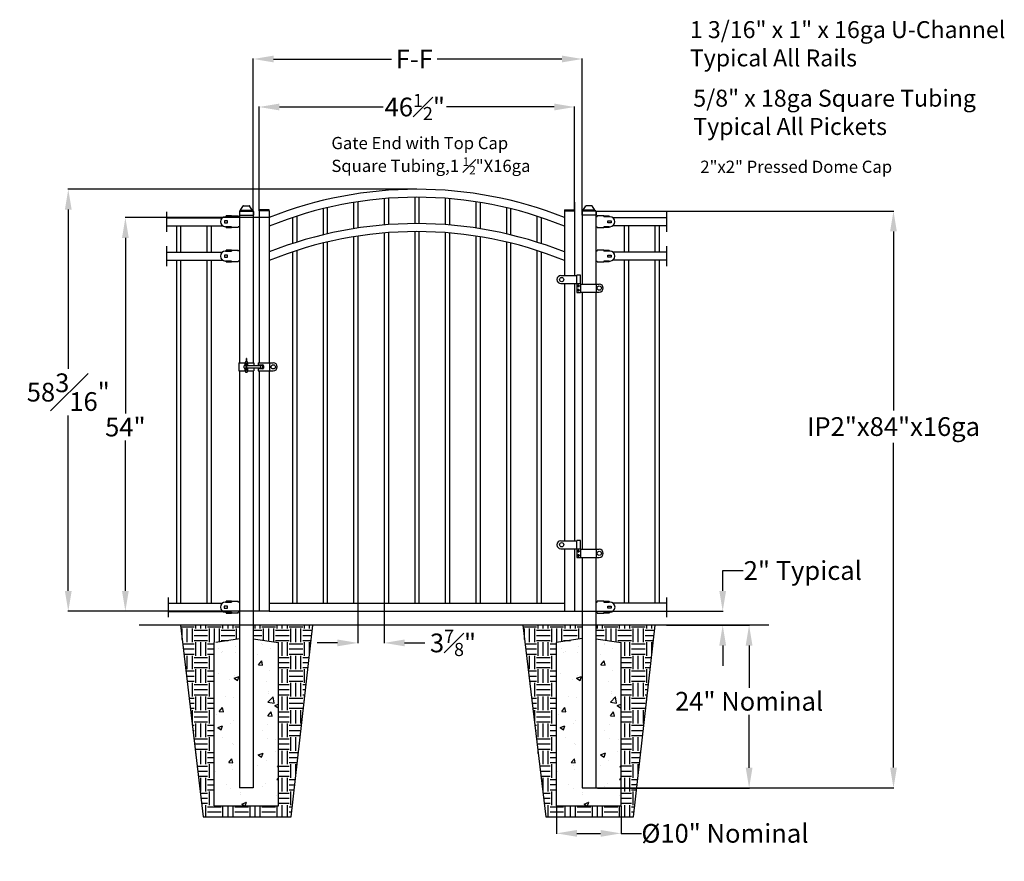
# Model space of a CAD drawing. Units: inches. Extents: x -17 to 582, y -119 to 153.
# Drawn here: x 2 to 147, y 29 to 153 of the extents above; entities that cross this region are included whole.
import ezdxf

# ---------------------------------------------------------------- set-up
doc = ezdxf.new("R2010")
doc.units = ezdxf.units.IN
doc.header["$LTSCALE"] = 0.5
doc.header["$MEASUREMENT"] = 0
doc.header["$PDMODE"] = 35
doc.layers.add('DIMENSIONS', color=5, linetype='Continuous')
doc.styles.add('Arial', font='arial.ttf')
doc.styles.get("Standard").update_dxf_attribs({"font": 'arial.ttf'})
doc.dimstyles.new('S 1', dxfattribs={"dimtxt": 2.76, "dimasz": 0.62, "dimexe": 0.05, "dimexo": 0.05, "dimgap": 0.59, "dimtad": 0, "dimtih": 1, "dimtoh": 1, "dimdec": 4, "dimzin": 0, "dimdsep": 46, "dimlunit": 5, "dimtxsty": 'Standard', "dimcen": 0, "dimclrd": 256, "dimclre": 256, "dimclrt": 256, "dimadec": 0, "dimazin": 0, "dimtfac": 0.7, "dimtdec": 4, "dimtofl": 0, "dimtmove": 2, "dimatfit": 3, "dimfxl": 0.18, "dimfrac": 1, "dimtolj": 1, "dimtzin": 0, "dimlwd": -1, "dimlwe": -1, "dimarcsym": 0})
doc.dimstyles.new('副本 S 1', dxfattribs={"dimtxt": 2.76, "dimasz": 3, "dimexe": 0.05, "dimexo": 0.05, "dimgap": 0.59, "dimtad": 0, "dimtih": 1, "dimtoh": 1, "dimdec": 4, "dimzin": 0, "dimdsep": 46, "dimlunit": 5, "dimtxsty": 'Arial', "dimcen": 0, "dimclrd": 256, "dimclre": 256, "dimclrt": 256, "dimadec": 0, "dimazin": 0, "dimtfac": 0.7, "dimtdec": 4, "dimtofl": 0, "dimtmove": 0, "dimatfit": 3, "dimfxl": 0.18, "dimfrac": 1, "dimtolj": 1, "dimtzin": 0, "dimlwd": 0, "dimlwe": 0, "dimarcsym": 0})

# ---------------------------------------------------------------- blocks, each defined once
blk = doc.blocks.new('*D3')
for p, q in [((105.75, 69.07), (105.75, 72.07)), ((105.75, 72.07), (108.75, 72.07)), ((83.99, 66.07), (105.8, 66.07)), ((98.86, 64.02), (105.8, 64.02)), ((105.75, 61.02), (105.75, 58.02))]:
    blk.add_line(p, q)
at = {"lineweight": 0}
for points in [[(105.25, 69.07), (106.25, 69.07), (105.75, 66.07)], [(105.25, 61.02), (106.25, 61.02), (105.75, 64.02)]]:
    blk.add_solid(points, dxfattribs=at)
at = {"layer": 'Defpoints', "color": 0, "lineweight": 0}
for p in [(83.94, 66.07), (105.75, 66.07), (98.81, 64.02)]:
    blk.add_point(p, dxfattribs=at)
at = {"insert": (117.55, 72.07), "char_height": 2.76, "attachment_point": 5, "style": 'Arial'}
blk.add_mtext('\\A1;2" Typical', dxfattribs=at)
blk = doc.blocks.new('*D26')
for p, q in [((97.46, 64.02), (109.69, 64.02)), ((109.64, 61.02), (109.64, 54.8)), ((109.64, 43.02), (109.64, 50.8)), ((87.32, 40.02), (109.69, 40.02))]:
    blk.add_line(p, q)
at = {"lineweight": 0}
for points in [[(109.14, 61.02), (110.14, 61.02), (109.64, 64.02)], [(109.14, 43.02), (110.14, 43.02), (109.64, 40.02)]]:
    blk.add_solid(points, dxfattribs=at)
at = {"layer": 'Defpoints', "color": 0, "lineweight": 0}
for p in [(97.41, 64.02), (87.27, 40.02), (109.64, 40.02)]:
    blk.add_point(p, dxfattribs=at)
at = {"insert": (109.64, 52.8), "char_height": 2.76, "attachment_point": 5, "style": 'Arial'}
blk.add_mtext('\\A1;24" Nominal', dxfattribs=at)
blk = doc.blocks.new('*D33')
for p, q in [((36.58, 125.08), (36.58, 147.49)), ((39.58, 147.44), (56.98, 147.44)), ((82.06, 147.44), (63.66, 147.44)), ((85.06, 125.08), (85.06, 147.49))]:
    blk.add_line(p, q)
at = {"lineweight": 0}
for points in [[(39.58, 147.94), (39.58, 146.94), (36.58, 147.44)], [(82.06, 147.94), (82.06, 146.94), (85.06, 147.44)]]:
    blk.add_solid(points, dxfattribs=at)
at = {"layer": 'Defpoints', "color": 0, "lineweight": 0}
for p in [(85.06, 147.44), (36.58, 125.03), (85.06, 125.03)]:
    blk.add_point(p, dxfattribs=at)
at = {"insert": (60.32, 147.44), "char_height": 2.76, "attachment_point": 5, "style": 'Arial'}
blk.add_mtext('\\A1;F-F', dxfattribs=at)
blk = doc.blocks.new('*D50')
for p, q in [((81.27, 37.35), (81.27, 33.29)), ((90.77, 37.35), (90.77, 33.29)), ((84.27, 33.34), (87.77, 33.34)), ((90.77, 33.34), (93.77, 33.34))]:
    blk.add_line(p, q)
at = {"lineweight": 0}
for points in [[(84.27, 33.84), (84.27, 32.84), (81.27, 33.34)], [(87.77, 33.84), (87.77, 32.84), (90.77, 33.34)]]:
    blk.add_solid(points, dxfattribs=at)
at = {"layer": 'Defpoints', "color": 0, "lineweight": 0}
for p in [(81.27, 37.4), (90.77, 37.4), (90.77, 33.34)]:
    blk.add_point(p, dxfattribs=at)
at = {"insert": (106.08, 33.34), "char_height": 2.76, "attachment_point": 5, "style": 'Arial'}
blk.add_mtext('\\A1;%%C10" Nominal', dxfattribs=at)
blk = doc.blocks.new('*D58')
for p, q in [((52, 67.2), (52, 61.35)), ((55.88, 67.2), (55.88, 61.35)), ((49, 61.4), (46, 61.4)), ((58.88, 61.4), (61.88, 61.4))]:
    blk.add_line(p, q)
at = {"lineweight": 0}
for points in [[(49, 61.9), (49, 60.9), (52, 61.4)], [(58.88, 61.9), (58.88, 60.9), (55.88, 61.4)]]:
    blk.add_solid(points, dxfattribs=at)
at = {"layer": 'Defpoints', "color": 0, "lineweight": 0}
for p in [(52, 67.25), (55.88, 67.25), (55.88, 61.4)]:
    blk.add_point(p, dxfattribs=at)
at = {"insert": (66.02, 61.4), "char_height": 2.76, "attachment_point": 5}
blk.add_mtext('\\A1;3{\\H0.700000x;\\S7#8;}"', dxfattribs=at)
blk = doc.blocks.new('*D59')
for p, q in [((37.44, 125.12), (37.44, 140.42)), ((40.44, 140.37), (55.71, 140.37)), ((80.94, 140.37), (65.08, 140.37)), ((83.94, 125.12), (83.94, 140.42))]:
    blk.add_line(p, q)
at = {"lineweight": 0}
for points in [[(40.44, 140.87), (40.44, 139.87), (37.44, 140.37)], [(80.94, 140.87), (80.94, 139.87), (83.94, 140.37)]]:
    blk.add_solid(points, dxfattribs=at)
at = {"layer": 'Defpoints', "color": 0, "lineweight": 0}
for p in [(83.94, 140.37), (37.44, 125.07), (83.94, 125.07)]:
    blk.add_point(p, dxfattribs=at)
at = {"insert": (60.39, 140.37), "char_height": 2.76, "attachment_point": 5}
blk.add_mtext('\\A1;46{\\H0.700000x;\\S1#2;}"', dxfattribs=at)
blk = doc.blocks.new('2.5 Pressed Dome Cap')
for p, q in [((-1.3, 0.71), (-1.3, 0)), ((-1.3, 0), (1.3, 0)), ((-1.2, 0.81), (1.2, 0.81)), ((-1.14, 0.87), (-1.14, 0.81)), ((-1.06, 0.94), (-0.58, 1.73)), ((-1.06, 0.94), (1.06, 0.94)), ((-0.52, 1.75), (0.52, 1.75)), ((1.06, 0.94), (0.58, 1.73)), ((1.14, 0.87), (1.14, 0.81)), ((1.3, 0.71), (1.3, 0))]:
    blk.add_line(p, q)
for centre, radius, start, end in [((-1.2, 0.71), 0.1, 90, 180), ((-1.06, 0.87), 0.075, 90, 180), ((-0.52, 1.67), 0.075, 90, 137.6898), ((0.52, 1.67), 0.075, 42.3102, 90), ((1.06, 0.87), 0.075, 0, 90), ((1.2, 0.71), 0.1, 0, 90)]:
    blk.add_arc(centre, radius, start, end)
blk = doc.blocks.new('*D61')
for p, q in [((38.89, 124.07), (17.7, 124.07)), ((17.75, 121.07), (17.75, 95.2)), ((17.75, 69.07), (17.75, 91.21)), ((37.39, 66.07), (17.7, 66.07))]:
    blk.add_line(p, q)
for points in [[(18.25, 121.07), (17.25, 121.07), (17.75, 124.07)], [(17.25, 69.07), (18.25, 69.07), (17.75, 66.07)]]:
    blk.add_solid(points)
at = {"layer": 'Defpoints', "color": 0}
for p in [(38.94, 124.07), (17.75, 66.07), (37.44, 66.07)]:
    blk.add_point(p, dxfattribs=at)
at = {"insert": (17.75, 93.21), "char_height": 2.76, "attachment_point": 5}
blk.add_mtext('\\A1;54"', dxfattribs=at)
blk = doc.blocks.new('*D62')
for p, q in [((87.11, 125.03), (130.96, 125.03)), ((130.91, 122.03), (130.91, 95.66)), ((130.91, 43.03), (130.91, 90.9)), ((87.11, 40.03), (130.96, 40.03))]:
    blk.add_line(p, q)
for points in [[(131.41, 122.03), (130.41, 122.03), (130.91, 125.03)], [(130.41, 43.03), (131.41, 43.03), (130.91, 40.03)]]:
    blk.add_solid(points)
at = {"layer": 'Defpoints', "color": 0}
for p in [(87.06, 125.03), (87.06, 40.03), (130.91, 40.03)]:
    blk.add_point(p, dxfattribs=at)
at = {"insert": (130.91, 93.28), "char_height": 2.76, "attachment_point": 5}
blk.add_mtext('\\A1;IP2"x84"x16ga', dxfattribs=at)
blk = doc.blocks.new('*D63')
for p, q in [((60.64, 128.25), (9.29, 128.25)), ((9.34, 125.25), (9.34, 101.78)), ((9.34, 69.07), (9.34, 94.92)), ((37.34, 66.07), (9.29, 66.07))]:
    blk.add_line(p, q)
for points in [[(9.84, 125.25), (8.84, 125.25), (9.34, 128.25)], [(8.84, 69.07), (9.84, 69.07), (9.34, 66.07)]]:
    blk.add_solid(points)
at = {"layer": 'Defpoints', "color": 0}
for p in [(60.69, 128.25), (9.34, 66.07), (37.39, 66.07)]:
    blk.add_point(p, dxfattribs=at)
at = {"lineweight": 0, "insert": (9.34, 98.35), "char_height": 2.76, "attachment_point": 5}
blk.add_mtext('\\A1;58\\S3#16;"', dxfattribs=at)

msp = doc.modelspace()

# ---------------------------------------------------------------- hatches: boundary and pattern name
h = msp.add_hatch()
h.set_pattern_fill('EARTH', color=256, scale=8, style=0)
h.set_pattern_definition([(0, (25.8693, 35.7637), (2, 2), [2, -2]), (0, (25.8693, 36.5137), (2, 2), [2, -2]), (0, (25.8693, 37.2637), (2, 2), [2, -2]), (90, (26.1193, 37.5137), (-2, 2), [2, -2]), (90, (26.8693, 37.5137), (-2, 2), [2, -2]), (90, (27.6193, 37.5137), (-2, 2), [2, -2])])
h.paths.add_polyline_path([(45.36843, 64.02699), (36.5827, 64.02699), (36.5827, 62.02699), (40.3327, 61.45092), (40.3327, 37.3953), (30.8327, 37.3953), (30.8327, 61.45092), (34.5827, 62.02699), (34.5827, 64.02699), (25.86933, 64.02699), (29.23043, 35.76368), (42.18902, 35.76368)])
h = msp.add_hatch()
h.set_pattern_fill('EARTH', color=256, scale=8, style=0)
h.set_pattern_definition([(0, (76.3093, 35.7656), (2, 2), [2, -2]), (0, (76.3093, 36.5156), (2, 2), [2, -2]), (0, (76.3093, 37.2656), (2, 2), [2, -2]), (90, (76.5593, 37.5156), (-2, 2), [2, -2]), (90, (77.3093, 37.5156), (-2, 2), [2, -2]), (90, (78.0593, 37.5156), (-2, 2), [2, -2])])
h.paths.add_polyline_path([(95.80844, 64.02893), (87.02271, 64.02893), (87.02271, 62.02893), (90.77271, 61.45286), (90.77271, 37.39724), (81.27271, 37.39724), (81.27271, 61.45286), (85.02271, 62.02893), (85.02271, 64.02893), (76.30934, 64.02893), (79.67044, 35.76562), (92.62903, 35.76562)])
h = msp.add_hatch()
h.set_pattern_fill('AR-CONC', color=256, style=0)
h.set_pattern_definition([(50, (38.755, 50.658), (7.1726, -0.6275), [0.75, -8.25]), (355, (38.755, 50.658), (-1.3875, 7.522), [0.6, -6.6]), (100.45, (39.353, 50.6055), (5.785, 6.8944), [0.6374, -7.0114]), (46.184, (38.755, 52.658), (10.6724, -1.655), [1.125, -12.375]), (96.636, (39.644, 52.52), (9.3466, 9.741), [0.956, -10.517]), (351.184, (38.755, 52.658), (9.3466, 9.741), [0.9, -9.9]), (21, (39.755, 52.158), (5.969, -4.0262), [0.75, -8.25]), (326, (39.755, 52.158), (2.433, 7.2515), [0.6, -6.6]), (71.45, (40.2524, 51.822), (8.4022, 3.2253), [0.6374, -7.0114]), (37.5, (38.755, 50.6578), (0.1216, 3.32894), [0, -6.52, 0, -6.7, 0, -6.625]), (7.5, (38.755, 50.658), (2.6307, 3.9441), [0, -3.82, 0, -6.37, 0, -2.525]), (327.5, (36.525, 50.6578), (5.3382, -0.22555), [0, -2.5, 0, -7.8, 0, -10.35]), (317.5, (35.525, 50.658), (5.8319, 1.001), [0, -3.25, 0, -5.18, 0, -7.35])])
h.paths.add_polyline_path([(36.5827, 40.02699), (34.5827, 40.02699), (34.5827, 62.02699), (30.8327, 61.45092), (30.8327, 37.3953), (40.3327, 37.3953), (40.3327, 61.45092), (36.5827, 62.02699)])
h = msp.add_hatch()
h.set_pattern_fill('AR-CONC', color=256, style=0)
h.set_pattern_definition([(50, (89.195, 50.66), (7.1726, -0.6275), [0.75, -8.25]), (355, (89.195, 50.66), (-1.3875, 7.522), [0.6, -6.6]), (100.45, (89.793, 50.6075), (5.785, 6.8944), [0.6374, -7.0114]), (46.184, (89.195, 52.66), (10.6724, -1.655), [1.125, -12.375]), (96.636, (90.084, 52.522), (9.3466, 9.741), [0.956, -10.517]), (351.184, (89.195, 52.66), (9.3466, 9.741), [0.9, -9.9]), (21, (90.195, 52.16), (5.969, -4.0262), [0.75, -8.25]), (326, (90.195, 52.16), (2.433, 7.2515), [0.6, -6.6]), (71.45, (90.6924, 51.824), (8.4022, 3.2253), [0.6374, -7.0114]), (37.5, (89.195, 50.6598), (0.1216, 3.32894), [0, -6.52, 0, -6.7, 0, -6.625]), (7.5, (89.195, 50.6598), (2.6307, 3.9441), [0, -3.82, 0, -6.37, 0, -2.525]), (327.5, (86.965, 50.6598), (5.3382, -0.22555), [0, -2.5, 0, -7.8, 0, -10.35]), (317.5, (85.965, 50.66), (5.8319, 1.001), [0, -3.25, 0, -5.18, 0, -7.35])])
h.paths.add_polyline_path([(87.02271, 40.02893), (85.02271, 40.02893), (85.02271, 62.02893), (81.27271, 61.45286), (81.27271, 37.39724), (90.77271, 37.39724), (90.77271, 61.45286), (87.02271, 62.02893)])

# ---------------------------------------------------------------- linework, layer by layer
for p, q in [((51.3768, 126.30853), (51.3768, 122.44251)), ((52.0018, 126.40761), (52.0018, 122.53956)), ((55.8768, 126.86612), (55.8768, 122.9887)), ((56.5018, 126.9152), (56.5018, 123.03678)), ((60.3768, 127.06709), (60.3768, 123.18561)), ((61.0018, 127.06709), (61.0018, 123.18561)), ((64.8768, 126.9152), (64.8768, 123.03678)), ((65.5018, 126.86612), (65.5018, 122.9887)), ((69.3768, 126.40761), (69.3768, 122.53956)), ((70.0018, 126.30853), (70.0018, 122.44251)), ((23.86511, 121.99065), (23.86511, 124.92815)), ((34.5827, 125.0561), (34.5827, 102.6796)), ((34.5827, 125.02573), (36.5827, 125.02573)), ((36.5827, 125.0561), (36.5827, 102.6796)), ((38.9393, 125.19261), (37.4393, 125.19261)), ((38.9393, 125.06761), (37.4393, 125.06761)), ((46.8768, 125.38363), (46.8768, 121.53703)), ((47.5018, 125.53465), (47.5018, 121.68484)), ((73.8768, 125.53465), (73.8768, 121.68484)), ((74.5018, 125.38363), (74.5018, 121.53703)), ((82.4393, 125.19261), (83.9393, 125.19261)), ((82.4393, 125.06761), (83.9393, 125.06761)), ((85.05655, 125.08935), (85.05655, 125.0561)), ((85.05655, 125.02573), (85.05655, 114.28455)), ((87.05655, 125.02573), (85.05655, 125.02573)), ((85.05655, 125.02573), (85.05655, 114.28455)), ((87.05655, 125.02573), (87.05655, 114.28455)), ((87.05655, 125.02573), (87.05655, 114.28455)), ((97.52082, 121.99065), (97.52082, 124.92815)), ((23.86511, 124.05315), (32.05525, 124.05315)), ((32.33055, 123.61285), (32.33055, 123.3166)), ((32.80455, 123.61285), (32.33055, 123.61285)), ((32.33055, 123.3166), (32.80455, 123.3166)), ((32.48855, 124.19548), (33.39705, 124.19548)), ((32.60705, 124.21523), (32.60705, 124.33373)), ((33.39705, 124.33373), (32.60705, 124.33373)), ((33.39705, 124.21523), (32.60705, 124.21523)), ((32.80455, 123.3166), (32.80455, 123.61285)), ((33.39705, 124.33373), (34.38455, 124.33373)), ((33.39705, 124.33373), (33.39705, 124.19548)), ((34.38455, 124.21523), (34.38455, 124.33373)), ((34.58205, 124.21523), (34.38455, 124.21523)), ((34.38455, 124.19548), (34.38455, 124.21523)), ((42.3768, 124.07272), (42.3768, 120.25473)), ((43.0018, 124.27882), (43.0018, 120.45624)), ((78.3768, 124.27882), (78.3768, 120.45624)), ((79.0018, 124.07272), (79.0018, 120.25473)), ((87.05434, 124.21523), (87.25184, 124.21523)), ((87.25184, 124.21523), (87.25184, 124.33373)), ((88.23934, 124.33373), (87.25184, 124.33373)), ((87.25184, 124.19548), (87.25184, 124.21523)), ((88.23934, 124.33373), (88.23934, 124.19548)), ((88.23934, 124.33373), (89.02934, 124.33373)), ((88.23934, 124.21523), (89.02934, 124.21523)), ((89.14784, 124.19548), (88.23934, 124.19548)), ((88.83184, 123.3166), (88.83184, 123.61285)), ((88.83184, 123.61285), (89.30584, 123.61285)), ((89.30584, 123.3166), (88.83184, 123.3166)), ((89.02934, 124.21523), (89.02934, 124.33373)), ((89.30584, 123.61285), (89.30584, 123.3166)), ((97.52082, 124.05315), (89.58115, 124.05315)), ((23.86511, 122.86565), (32.0701, 122.86565)), ((25.26557, 122.86565), (25.26557, 118.99065)), ((25.89057, 122.86565), (25.89057, 118.99065)), ((29.76557, 122.86565), (29.76557, 118.99065)), ((30.39057, 122.86565), (30.39057, 118.99065)), ((33.39705, 122.73398), (32.48855, 122.73398)), ((32.60705, 122.71423), (32.60705, 122.59573)), ((32.60705, 122.71423), (33.39705, 122.71423)), ((32.60705, 122.59573), (33.39705, 122.59573)), ((33.39705, 122.73398), (33.39705, 122.59573)), ((34.38455, 122.59573), (33.39705, 122.59573)), ((34.38455, 122.71423), (34.38455, 122.73398)), ((34.38455, 122.59573), (34.38455, 122.71423)), ((34.58205, 122.71423), (34.38455, 122.71423)), ((56.5018, 121.8527), (56.5018, 67.24861)), ((60.3768, 122.00459), (60.3768, 67.24861)), ((61.0018, 122.00459), (61.0018, 67.24861)), ((64.8768, 121.8527), (64.8768, 67.24861)), ((87.05434, 122.71423), (87.25184, 122.71423)), ((87.25184, 122.71423), (87.25184, 122.73398)), ((87.25184, 122.59573), (87.25184, 122.71423)), ((87.25184, 122.59573), (88.23934, 122.59573)), ((88.23934, 122.73398), (89.14784, 122.73398)), ((88.23934, 122.73398), (88.23934, 122.59573)), ((89.02934, 122.71423), (88.23934, 122.71423)), ((89.02934, 122.59573), (88.23934, 122.59573)), ((89.02934, 122.71423), (89.02934, 122.59573)), ((97.52082, 122.86565), (89.56629, 122.86565)), ((91.24582, 122.86565), (91.24582, 118.99065)), ((91.87082, 122.86565), (91.87082, 118.99065)), ((95.74582, 122.86565), (95.74582, 118.99065)), ((96.37082, 122.86565), (96.37082, 118.99065)), ((47.5018, 120.47215), (47.5018, 67.24861)), ((51.3768, 121.24603), (51.3768, 67.24861)), ((52.0018, 121.34511), (52.0018, 67.24861)), ((55.8768, 121.80362), (55.8768, 67.24861)), ((65.5018, 121.80362), (65.5018, 67.24861)), ((69.3768, 121.34511), (69.3768, 67.24861)), ((70.0018, 121.24603), (70.0018, 67.24861)), ((73.8768, 120.47215), (73.8768, 67.24861)), ((23.86511, 116.92815), (23.86511, 119.86565)), ((23.86511, 118.99065), (32.05525, 118.99065)), ((32.48855, 119.13298), (33.39705, 119.13298)), ((32.60705, 119.15273), (32.60705, 119.27123)), ((33.39705, 119.27123), (32.60705, 119.27123)), ((33.39705, 119.15273), (32.60705, 119.15273)), ((33.39705, 119.27123), (34.38455, 119.27123)), ((33.39705, 119.27123), (33.39705, 119.13298)), ((34.38455, 119.15273), (34.38455, 119.27123)), ((34.58205, 119.15273), (34.38455, 119.15273)), ((34.38455, 119.13298), (34.38455, 119.15273)), ((42.3768, 119.01022), (42.3768, 67.24861)), ((43.0018, 119.21632), (43.0018, 67.24861)), ((46.8768, 120.32113), (46.8768, 67.24861)), ((74.5018, 120.32113), (74.5018, 67.24861)), ((78.3768, 119.21632), (78.3768, 67.24861)), ((79.0018, 119.01022), (79.0018, 67.24861)), ((87.05434, 119.15273), (87.25184, 119.15273)), ((87.25184, 119.15273), (87.25184, 119.27123)), ((88.23934, 119.27123), (87.25184, 119.27123)), ((87.25184, 119.13298), (87.25184, 119.15273)), ((88.23934, 119.27123), (88.23934, 119.13298)), ((88.23934, 119.27123), (89.02934, 119.27123)), ((88.23934, 119.15273), (89.02934, 119.15273)), ((89.14784, 119.13298), (88.23934, 119.13298)), ((89.02934, 119.15273), (89.02934, 119.27123)), ((97.52082, 118.99065), (89.58115, 118.99065)), ((97.52082, 116.92815), (97.52082, 119.86565)), ((23.86511, 117.80315), (32.0701, 117.80315)), ((25.26557, 117.80315), (25.26557, 67.24143)), ((25.89057, 117.80315), (25.89057, 67.24143)), ((29.76557, 117.80315), (29.76557, 67.24143)), ((30.39057, 117.80315), (30.39057, 67.24143)), ((32.33055, 118.55035), (32.33055, 118.2541)), ((32.80455, 118.55035), (32.33055, 118.55035)), ((32.33055, 118.2541), (32.80455, 118.2541)), ((33.39705, 117.67148), (32.48855, 117.67148)), ((32.60705, 117.65173), (32.60705, 117.53323)), ((32.60705, 117.65173), (33.39705, 117.65173)), ((32.60705, 117.53323), (33.39705, 117.53323)), ((32.80455, 118.2541), (32.80455, 118.55035)), ((33.39705, 117.67148), (33.39705, 117.53323)), ((34.38455, 117.53323), (33.39705, 117.53323)), ((34.38455, 117.65173), (34.38455, 117.67148)), ((34.38455, 117.53323), (34.38455, 117.65173)), ((34.58205, 117.65173), (34.38455, 117.65173)), ((87.05434, 117.65173), (87.25184, 117.65173)), ((87.25184, 117.65173), (87.25184, 117.67148)), ((87.25184, 117.53323), (87.25184, 117.65173)), ((87.25184, 117.53323), (88.23934, 117.53323)), ((88.23934, 117.67148), (89.14784, 117.67148)), ((88.23934, 117.67148), (88.23934, 117.53323)), ((89.02934, 117.65173), (88.23934, 117.65173)), ((89.02934, 117.53323), (88.23934, 117.53323)), ((88.83184, 118.2541), (88.83184, 118.55035)), ((88.83184, 118.55035), (89.30584, 118.55035)), ((89.30584, 118.2541), (88.83184, 118.2541)), ((89.02934, 117.65173), (89.02934, 117.53323)), ((89.30584, 118.55035), (89.30584, 118.2541)), ((97.52082, 117.80315), (89.56629, 117.80315)), ((91.24582, 117.80315), (91.24582, 67.24143)), ((91.87082, 117.80315), (91.87082, 67.24143)), ((95.74582, 117.80315), (95.74582, 67.24143)), ((96.37082, 117.80315), (96.37082, 67.24143)), ((81.91804, 115.54265), (84.2439, 115.54265)), ((84.79432, 115.5741), (84.2439, 115.5741)), ((84.2439, 114.316), (84.2439, 115.5741)), ((84.79432, 114.316), (84.79432, 115.5741)), ((81.91804, 114.34745), (84.2439, 114.34745)), ((82.51607, 114.34745), (82.54741, 114.34745)), ((84.2439, 114.316), (84.2439, 113.0579)), ((84.79432, 114.316), (84.2439, 114.316)), ((84.79432, 114.316), (84.79432, 113.08935)), ((84.79432, 114.28455), (87.56213, 114.28455)), ((87.12744, 114.28455), (87.12744, 113.08935)), ((84.2439, 113.0579), (84.79432, 113.0579)), ((84.79432, 113.0579), (84.79432, 113.08935)), ((84.79432, 113.08935), (84.95158, 113.08935)), ((84.95158, 113.08935), (86.87018, 113.08935)), ((85.05655, 113.08935), (85.05655, 75.19922)), ((86.87018, 113.08935), (87.02744, 113.08935)), ((87.02744, 113.08935), (87.09035, 113.08935)), ((87.05655, 113.08935), (87.05655, 75.19922)), ((87.09035, 113.08935), (87.56213, 113.08935)), ((35.59736, 103.32622), (35.53422, 103.32622)), ((35.53422, 103.32622), (35.53422, 103.06592)), ((35.53422, 103.06592), (35.53422, 102.86902)), ((35.59736, 103.32622), (35.59736, 103.06592)), ((35.59736, 103.06592), (35.59736, 102.86902)), ((34.44662, 102.6796), (34.44662, 101.47993)), ((34.44662, 102.6796), (34.60447, 102.6796)), ((34.60447, 102.6796), (35.36215, 102.6796)), ((35.25125, 101.92191), (35.25125, 102.23762)), ((35.37753, 102.33233), (35.34596, 102.33233)), ((35.34596, 101.8272), (35.37753, 101.8272)), ((35.36215, 102.6796), (35.36215, 102.33233)), ((35.36215, 101.8272), (35.36215, 101.47993)), ((35.45663, 101.61496), (35.45663, 101.29926)), ((35.45686, 102.86902), (35.67785, 102.86902)), ((35.45686, 102.86902), (35.45686, 102.55332)), ((35.45686, 102.55332), (35.67785, 102.55332)), ((35.45686, 102.28935), (35.45686, 102.55332)), ((35.45686, 101.60621), (35.45686, 101.87018)), ((35.67785, 101.60621), (35.45686, 101.60621)), ((35.53579, 102.23762), (35.47224, 102.23762)), ((35.47224, 102.23762), (35.47224, 101.92191)), ((35.47224, 101.92191), (35.53579, 101.92191)), ((35.52, 102.55332), (35.52, 102.23762)), ((35.52, 101.92191), (35.52, 101.60621)), ((35.53579, 102.55332), (35.53579, 101.81977)), ((35.53579, 101.81977), (35.53579, 101.79462)), ((35.53579, 101.79462), (35.59893, 101.79462)), ((35.53579, 101.79462), (35.53579, 101.60621)), ((35.59893, 102.55332), (35.59893, 101.81977)), ((36.69898, 102.23762), (35.59893, 102.23762)), ((35.59893, 101.92191), (36.69898, 101.92191)), ((35.59893, 101.81977), (35.59893, 101.79462)), ((35.59893, 101.79462), (35.59893, 101.60621)), ((35.61471, 102.23762), (35.61471, 102.55332)), ((35.61471, 101.60621), (35.61471, 101.92191)), ((35.67762, 101.61496), (35.67762, 101.29926)), ((35.67785, 102.86902), (35.67785, 102.55332)), ((35.67785, 102.23762), (35.67785, 102.55332)), ((35.67785, 101.60621), (35.67785, 101.92191)), ((35.77256, 102.23762), (35.77256, 102.6796)), ((35.77256, 102.6796), (36.53024, 102.6796)), ((35.77256, 101.47993), (35.77256, 101.92191)), ((36.53024, 102.6796), (36.68809, 102.6796)), ((36.68809, 102.6796), (36.68809, 102.23762)), ((36.68809, 101.92191), (36.68809, 101.47993)), ((36.92222, 102.23762), (36.69898, 102.23762)), ((36.69898, 101.92191), (36.92222, 101.92191)), ((37.49787, 102.23762), (36.92222, 102.23762)), ((36.92222, 101.92191), (37.49787, 101.92191)), ((37.31214, 102.6796), (37.31214, 102.23762)), ((37.31214, 102.6796), (39.53453, 102.6796)), ((37.31214, 101.92191), (37.31214, 101.47993)), ((37.41894, 102.37968), (37.9872, 102.37968)), ((37.41894, 102.28497), (37.41894, 102.37968)), ((37.9872, 102.28497), (37.41894, 102.28497)), ((37.41894, 102.28497), (37.41894, 102.23762)), ((37.41894, 101.92191), (37.41894, 101.87456)), ((37.41894, 101.87456), (37.9872, 101.87456)), ((37.41894, 101.77985), (37.41894, 101.87456)), ((37.9872, 101.77985), (37.41894, 101.77985)), ((38.01877, 101.90613), (38.01877, 102.2534)), ((38.11348, 102.2534), (38.11348, 101.90613)), ((38.99784, 102.6796), (38.99784, 101.47993)), ((34.44662, 101.47993), (34.60447, 101.47993)), ((34.5827, 101.47993), (34.5827, 40.02699)), ((34.60447, 101.47993), (35.36215, 101.47993)), ((35.45663, 101.29926), (35.67762, 101.29926)), ((35.77256, 101.47993), (36.53024, 101.47993)), ((36.53024, 101.47993), (36.68809, 101.47993)), ((36.5827, 101.47993), (36.5827, 40.02699)), ((37.31214, 101.47993), (39.53453, 101.47993)), ((81.91439, 76.45732), (84.24025, 76.45732)), ((84.79067, 76.48877), (84.24025, 76.48877)), ((84.24025, 75.26213), (84.24025, 76.48877)), ((84.79067, 75.23068), (84.79067, 76.48877)), ((81.91402, 75.26213), (84.24025, 75.26213)), ((82.51242, 75.26213), (82.54377, 75.26213)), ((84.24025, 75.26213), (84.24025, 75.23068)), ((84.24025, 75.23068), (84.24025, 73.97258)), ((84.79067, 75.23068), (84.24025, 75.23068)), ((84.79067, 75.19922), (84.79067, 75.23068)), ((84.79067, 75.19922), (84.79067, 74.00403)), ((84.79067, 75.19922), (84.94793, 75.19922)), ((84.79067, 73.97258), (84.79067, 74.00403)), ((84.79067, 74.00403), (87.0238, 74.00403)), ((84.94793, 75.19922), (86.86654, 75.19922)), ((85.05655, 74.00403), (85.05655, 40.02699)), ((86.86654, 75.19922), (87.0238, 75.19922)), ((87.0238, 75.19922), (87.0867, 75.19922)), ((87.0238, 74.00403), (87.0867, 74.00403)), ((87.05655, 74.00403), (87.05655, 40.02699)), ((87.0867, 75.19922), (87.55849, 75.19922)), ((87.0867, 74.00403), (87.55849, 74.00403)), ((87.1238, 75.19922), (87.1238, 74.00403)), ((84.24025, 73.97258), (84.79067, 73.97258)), ((24.11557, 65.17974), (24.11557, 68.11724)), ((24.11557, 67.24224), (32.02524, 67.24224)), ((32.32356, 66.81961), (32.32356, 66.52336)), ((32.79756, 66.81961), (32.32356, 66.81961)), ((32.48156, 67.40223), (33.39006, 67.40223)), ((32.60006, 67.42198), (32.60006, 67.54048)), ((33.39006, 67.54048), (32.60006, 67.54048)), ((33.39006, 67.42198), (32.60006, 67.42198)), ((32.79756, 66.52336), (32.79756, 66.81961)), ((33.39006, 67.54048), (34.37756, 67.54048)), ((33.39006, 67.54048), (33.39006, 67.40223)), ((34.37756, 67.42198), (34.37756, 67.54048)), ((34.57506, 67.42198), (34.37756, 67.42198)), ((34.37756, 67.40223), (34.37756, 67.42198)), ((38.9393, 67.24861), (82.4393, 67.24861)), ((87.06134, 67.42198), (87.25884, 67.42198)), ((87.25884, 67.42198), (87.25884, 67.54048)), ((88.24634, 67.54048), (87.25884, 67.54048)), ((87.25884, 67.40223), (87.25884, 67.42198)), ((88.24634, 67.54048), (88.24634, 67.40223)), ((88.24634, 67.54048), (89.03634, 67.54048)), ((88.24634, 67.42198), (89.03634, 67.42198)), ((89.15484, 67.40223), (88.24634, 67.40223)), ((88.83884, 66.52336), (88.83884, 66.81961)), ((88.83884, 66.81961), (89.31284, 66.81961)), ((89.03634, 67.42198), (89.03634, 67.54048)), ((89.31284, 66.81961), (89.31284, 66.52336)), ((97.52082, 67.24224), (89.61116, 67.24224)), ((97.52082, 65.17974), (97.52082, 68.11724)), ((24.11557, 66.05474), (32.08831, 66.05474)), ((32.32356, 66.52336), (32.79756, 66.52336)), ((33.39006, 65.94073), (32.48156, 65.94073)), ((32.60006, 65.92098), (32.60006, 65.80248)), ((32.60006, 65.92098), (33.39006, 65.92098)), ((32.60006, 65.80248), (33.39006, 65.80248)), ((33.39006, 65.94073), (33.39006, 65.80248)), ((34.37756, 65.80248), (33.39006, 65.80248)), ((34.37756, 65.92098), (34.37756, 65.94073)), ((34.37756, 65.80248), (34.37756, 65.92098)), ((34.57506, 65.92098), (34.37756, 65.92098)), ((38.9393, 66.06761), (37.4393, 66.06761)), ((38.9393, 66.06761), (82.4393, 66.06761)), ((82.4393, 66.06761), (83.9393, 66.06761)), ((87.06134, 65.92098), (87.25884, 65.92098)), ((87.25884, 65.92098), (87.25884, 65.94073)), ((87.25884, 65.80248), (87.25884, 65.92098)), ((87.25884, 65.80248), (88.24634, 65.80248)), ((88.24634, 65.94073), (89.15484, 65.94073)), ((88.24634, 65.94073), (88.24634, 65.80248)), ((89.03634, 65.92098), (88.24634, 65.92098)), ((89.03634, 65.80248), (88.24634, 65.80248)), ((89.31284, 66.52336), (88.83884, 66.52336)), ((89.03634, 65.92098), (89.03634, 65.80248)), ((97.52082, 66.05474), (89.54808, 66.05474)), ((112.52969, 64.02699), (19.75845, 64.02699)), ((25.86933, 64.02699), (29.23043, 35.76368)), ((42.18902, 35.76368), (45.36843, 64.02699)), ((76.30934, 64.02893), (79.67044, 35.76562)), ((92.62903, 35.76562), (95.80844, 64.02893)), ((30.8327, 37.3953), (30.8327, 61.45092)), ((34.5827, 61.98858), (31.0827, 61.45092)), ((36.5827, 62.02699), (40.3327, 61.45092)), ((40.3327, 37.3953), (40.3327, 61.45092)), ((85.02271, 62.02893), (81.27271, 61.45286)), ((81.27271, 37.39724), (81.27271, 61.45286)), ((87.05655, 62.02373), (90.77271, 61.45286)), ((90.77271, 37.39724), (90.77271, 61.45286)), ((36.5827, 40.02699), (34.5827, 40.02699)), ((85.05655, 40.02699), (87.05655, 40.02699)), ((30.8327, 37.3953), (40.3327, 37.3953)), ((81.27271, 37.39724), (90.77271, 37.39724)), ((29.23043, 35.76368), (42.18902, 35.76368)), ((79.67044, 35.76562), (92.62903, 35.76562))]:
    msp.add_line(p, q)
at = {"ltscale": 0.25}
for p, q in [((83.9393, 126.34745), (83.9393, 115.54265)), ((37.4393, 125.19261), (37.4393, 123.46835)), ((38.9393, 125.06761), (38.9393, 123.38189)), ((82.4393, 125.06761), (82.4393, 121.00487)), ((82.4393, 125.06761), (82.4393, 115.54265)), ((83.9393, 125.06761), (83.9393, 121.02958)), ((37.4393, 123.45641), (37.4393, 102.6796)), ((38.9393, 123.45641), (38.9393, 102.6796)), ((82.4393, 121.03729), (82.4393, 115.54265)), ((83.9393, 121.03729), (83.9393, 115.54265)), ((82.4393, 114.34745), (82.4393, 76.45732)), ((83.9393, 114.34745), (83.9393, 76.45732)), ((37.4393, 101.47993), (37.4393, 66.06761)), ((38.9393, 101.47993), (38.9393, 66.06761)), ((82.4393, 75.26213), (82.4393, 66.06761)), ((83.9393, 75.26213), (83.9393, 66.06761))]:
    msp.add_line(p, q, dxfattribs=at)
for centre, radius in [((82.02812, 114.94505), 0.31452), ((84.51911, 114.00148), 0.07077), ((84.51911, 113.37243), 0.07077), ((84.51911, 114.00148), 0.03932), ((84.51911, 113.37243), 0.03932), ((87.56213, 113.68695), 0.31452), ((39.53453, 102.07977), 0.3157), ((82.02447, 75.85972), 0.31452), ((84.51546, 74.91615), 0.07077), ((84.51546, 74.2871), 0.07077), ((84.51546, 74.2871), 0.03932), ((87.55849, 74.60163), 0.31452)]:
    msp.add_circle(centre, radius)
for centre, radius, start, end in [((60.6893, 69.58992), 58.65902, 68.2358418, 111.7641582), ((60.6893, 69.58992), 57.47802, 67.7650498, 112.2349502), ((37.5921, 125.13011), 0.16509, 157.7538481, 202.2461519), ((38.7865, 125.13011), 0.16509, 337.7538481, 22.2461519), ((82.5921, 125.13011), 0.16509, 157.7538481, 202.2461519), ((83.7865, 125.13011), 0.16509, 337.7538481, 22.2461519), ((32.48855, 123.46473), 0.73075, 90, 270), ((89.14784, 123.46473), 0.73075, 270, 90), ((60.6893, 64.52742), 58.65902, 68.2358418, 111.7641582), ((60.6893, 64.52742), 57.47802, 67.7650498, 112.2349502), ((32.48855, 118.40223), 0.73075, 90, 270), ((89.14784, 118.40223), 0.73075, 270, 90), ((81.91804, 114.94505), 0.5976, 90, 270), ((87.56213, 113.68695), 0.5976, 270, 90), ((35.34596, 102.23762), 0.09471, 90, 180), ((35.34596, 101.92192), 0.09471, 180, 270), ((35.37753, 102.23762), 0.09471, 0, 90), ((35.37753, 101.92192), 0.09471, 270, 0), ((37.9872, 102.2534), 0.12628, 0, 90), ((37.9872, 102.2534), 0.03157, 0, 90), ((37.9872, 101.90613), 0.03157, 270, 0), ((37.9872, 101.90613), 0.12628, 270, 0), ((39.53453, 102.07977), 0.59983, 270, 90), ((81.91439, 75.85972), 0.5976, 90, 270), ((87.55849, 74.60163), 0.5976, 270, 90), ((32.48156, 66.67148), 0.73075, 90, 270), ((89.15484, 66.67148), 0.73075, 270, 90)]:
    msp.add_arc(centre, radius, start, end)
msp.add_ellipse((37.49787, 102.07977), major_axis=(0.22323, 0), ratio=0.707106781, start_param=4.71238898, end_param=7.853981634)
for points, knots in [([(84.51911, 113.47278), (84.53316, 113.4712), (84.56106, 113.46806), (84.59623, 113.44537), (84.61606, 113.41772), (84.62443, 113.39236), (84.62657, 113.37251), (84.62444, 113.35262), (84.61606, 113.32723), (84.59624, 113.29928), (84.56104, 113.27749), (84.5191, 113.26934), (84.47714, 113.27749), (84.44196, 113.2993), (84.42217, 113.32722), (84.41379, 113.35258), (84.41165, 113.37244), (84.41376, 113.39232), (84.42216, 113.41772), (84.442, 113.4454), (84.4772, 113.46806), (84.50507, 113.4712), (84.51911, 113.47278)], [0, 0, 0, 0, 0.064111297, 0.127330128, 0.189023012, 0.219885497, 0.249879718, 0.279880704, 0.310875195, 0.372731377, 0.435910628, 0.500011023, 0.564131536, 0.627338004, 0.68911618, 0.720013813, 0.750031202, 0.780011576, 0.810976415, 0.872768333, 0.93594205, 1, 1, 1, 1]), ([(84.51911, 114.09413), (84.5325, 114.0927), (84.55899, 114.08985), (84.58727, 114.07218), (84.60426, 114.05354), (84.6137, 114.03738), (84.61972, 114.01987), (84.62174, 114.00151), (84.61972, 113.98314), (84.61368, 113.96558), (84.60422, 113.94939), (84.58722, 113.93065), (84.55897, 113.91373), (84.51915, 113.90634), (84.4793, 113.9137), (84.451, 113.93063), (84.43401, 113.9494), (84.42456, 113.96556), (84.41852, 113.9831), (84.41647, 114.00146), (84.41848, 114.01984), (84.42452, 114.03738), (84.43398, 114.05357), (84.45099, 114.07222), (84.47927, 114.08987), (84.50573, 114.0927), (84.51911, 114.09413)], [0, 0, 0, 0, 0.0649873205, 0.1285590705, 0.1596059255, 0.1901215193, 0.2204873937, 0.2499358945, 0.2793961409, 0.3098715752, 0.3404822942, 0.3716098069, 0.4350563068, 0.4998873315, 0.5648670531, 0.6284305815, 0.6595179578, 0.6900907361, 0.7205001051, 0.7499823432, 0.7794228446, 0.8098951318, 0.8404541834, 0.8715593099, 0.9350756544, 1, 1, 1, 1]), ([(84.51911, 114.08011), (84.50996, 114.0792), (84.49528, 114.07774), (84.47676, 114.06841), (84.46287, 114.05747), (84.45186, 114.04346), (84.44299, 114.02488), (84.43893, 114.00146), (84.443, 113.97805), (84.45187, 113.95947), (84.46289, 113.94548), (84.47679, 113.93446), (84.49532, 113.92545), (84.51915, 113.92122), (84.54295, 113.92547), (84.56144, 113.93447), (84.57533, 113.94549), (84.58636, 113.95947), (84.59523, 113.97808), (84.59928, 114.00149), (84.59522, 114.02488), (84.58637, 114.04344), (84.57537, 114.05744), (84.56148, 114.0684), (84.54295, 114.07774), (84.52826, 114.0792), (84.51911, 114.08011)], [0, 0, 0, 0, 0.054786926, 0.087936082, 0.124949298, 0.1630988, 0.196647548, 0.250010755, 0.303411817, 0.336950953, 0.375074757, 0.412145917, 0.445327964, 0.500110733, 0.554791155, 0.58790133, 0.624890409, 0.663076958, 0.696655077, 0.750069288, 0.803359994, 0.836850045, 0.874929357, 0.912008836, 0.945196874, 1, 1, 1, 1]), ([(84.51911, 113.45106), (84.50994, 113.45014), (84.49522, 113.44867), (84.47673, 113.43934), (84.46286, 113.42841), (84.45186, 113.41441), (84.443, 113.39586), (84.43893, 113.37244), (84.44299, 113.34902), (84.45184, 113.33046), (84.46284, 113.31648), (84.47672, 113.30546), (84.49522, 113.29643), (84.5191, 113.29216), (84.54298, 113.29643), (84.56148, 113.30545), (84.57536, 113.31647), (84.58637, 113.33045), (84.59523, 113.34905), (84.59928, 113.37247), (84.59521, 113.39587), (84.58636, 113.4144), (84.57537, 113.42839), (84.5615, 113.43933), (84.543, 113.44867), (84.52827, 113.45014), (84.51911, 113.45106)], [0, 0, 0, 0, 0.054715801, 0.087859449, 0.124921678, 0.16324581, 0.196835675, 0.249961222, 0.303144176, 0.336714766, 0.374987504, 0.412119919, 0.445305289, 0.499987025, 0.554670821, 0.587839622, 0.624945985, 0.663290202, 0.696910095, 0.750129543, 0.803199121, 0.836730908, 0.874980045, 0.912108783, 0.945292047, 1, 1, 1, 1]), ([(84.4928, 113.92746), (84.49718, 113.92608), (84.50569, 113.9234), (84.51473, 113.92303), (84.51911, 113.92284)], [0, 0, 0, 0, 0.516129483, 1, 1, 1, 1]), ([(84.51911, 113.92284), (84.52346, 113.92309), (84.53274, 113.9236), (84.54355, 113.92615), (84.54929, 113.92912), (84.55076, 113.92989)], [0, 0, 0, 0, 0.396273849, 0.845064091, 1, 1, 1, 1]), ([(84.51911, 113.2938), (84.52346, 113.29404), (84.53274, 113.29455), (84.54355, 113.2971), (84.54929, 113.30007), (84.55076, 113.30084)], [0, 0, 0, 0, 0.396273849, 0.845064091, 1, 1, 1, 1]), ([(35.45686, 102.73428), (35.44727, 102.73045), (35.42808, 102.7228), (35.39416, 102.70527), (35.3749, 102.68982), (35.36215, 102.6796)], [0, 0, 0, 0, 0.252678847, 0.505351099, 1, 1, 1, 1]), ([(35.77256, 102.6796), (35.76636, 102.68489), (35.75396, 102.69548), (35.7241, 102.71477), (35.69627, 102.72651), (35.67785, 102.73428)], [0, 0, 0, 0, 0.252672829, 0.505347238, 1, 1, 1, 1]), ([(35.36215, 101.47993), (35.36835, 101.47464), (35.38076, 101.46405), (35.41061, 101.44476), (35.43844, 101.43302), (35.45686, 101.42525)], [0, 0, 0, 0, 0.252672829, 0.505347238, 1, 1, 1, 1]), ([(35.67785, 101.42525), (35.68745, 101.42908), (35.70664, 101.43673), (35.74055, 101.45426), (35.75981, 101.46971), (35.77256, 101.47993)], [0, 0, 0, 0, 0.252679257, 0.505342958, 1, 1, 1, 1]), ([(84.51546, 74.38746), (84.52951, 74.38587), (84.55741, 74.38273), (84.59259, 74.36005), (84.61241, 74.3324), (84.62079, 74.30703), (84.62292, 74.28719), (84.6208, 74.2673), (84.61241, 74.2419), (84.5926, 74.21395), (84.55739, 74.19217), (84.51545, 74.18402), (84.4735, 74.19216), (84.43831, 74.21397), (84.41853, 74.24189), (84.41015, 74.26726), (84.40801, 74.28712), (84.41012, 74.30699), (84.41851, 74.33239), (84.43836, 74.36008), (84.47355, 74.38273), (84.50143, 74.38587), (84.51546, 74.38746)], [0, 0, 0, 0, 0.064111297, 0.127330128, 0.189023012, 0.219885497, 0.249879718, 0.279880704, 0.310875195, 0.372731377, 0.435910628, 0.500011023, 0.564131536, 0.627338004, 0.68911618, 0.720013813, 0.750031202, 0.780011576, 0.810976415, 0.872768333, 0.93594205, 1, 1, 1, 1]), ([(84.51546, 75.00881), (84.52885, 75.00737), (84.55534, 75.00453), (84.58362, 74.98686), (84.60062, 74.96821), (84.61005, 74.95206), (84.61608, 74.93454), (84.6181, 74.91619), (84.61607, 74.89782), (84.61003, 74.88025), (84.60058, 74.86406), (84.58357, 74.84532), (84.55533, 74.82841), (84.51551, 74.82101), (84.47565, 74.82838), (84.44735, 74.84531), (84.43037, 74.86407), (84.42091, 74.88023), (84.41487, 74.89778), (84.41283, 74.91614), (84.41483, 74.93452), (84.42087, 74.95206), (84.43033, 74.96825), (84.44734, 74.98689), (84.47562, 75.00454), (84.50209, 75.00738), (84.51546, 75.00881)], [0, 0, 0, 0, 0.0649873205, 0.1285590705, 0.1596059255, 0.1901215193, 0.2204873937, 0.2499358945, 0.2793961409, 0.3098715752, 0.3404822942, 0.3716098069, 0.4350563068, 0.4998873315, 0.5648670531, 0.6284305815, 0.6595179578, 0.6900907361, 0.7205001051, 0.7499823432, 0.7794228446, 0.8098951318, 0.8404541834, 0.8715593099, 0.9350756544, 1, 1, 1, 1]), ([(84.51546, 74.99478), (84.50632, 74.99387), (84.49163, 74.99241), (84.47312, 74.98309), (84.45923, 74.97215), (84.44821, 74.95814), (84.43935, 74.93956), (84.43529, 74.91614), (84.43935, 74.89273), (84.44822, 74.87414), (84.45924, 74.86016), (84.47315, 74.84913), (84.49168, 74.84012), (84.5155, 74.83589), (84.5393, 74.84014), (84.55779, 74.84915), (84.57168, 74.86016), (84.58271, 74.87415), (84.59158, 74.89276), (84.59564, 74.91617), (84.59158, 74.93956), (84.58273, 74.95811), (84.57173, 74.97212), (84.55784, 74.98307), (84.53931, 74.99241), (84.52461, 74.99387), (84.51546, 74.99478)], [0, 0, 0, 0, 0.054786926, 0.087936082, 0.124949298, 0.1630988, 0.196647548, 0.250010755, 0.303411817, 0.336950953, 0.375074757, 0.412145917, 0.445327964, 0.500110733, 0.554791155, 0.58790133, 0.624890409, 0.663076958, 0.696655077, 0.750069288, 0.803359994, 0.836850045, 0.874929357, 0.912008836, 0.945196874, 1, 1, 1, 1]), ([(84.51546, 74.36573), (84.5063, 74.36482), (84.49158, 74.36335), (84.47309, 74.35402), (84.45922, 74.34308), (84.44821, 74.32909), (84.43936, 74.31053), (84.43529, 74.28711), (84.43935, 74.2637), (84.4482, 74.24513), (84.4592, 74.23116), (84.47307, 74.22013), (84.49158, 74.21111), (84.51546, 74.20683), (84.53933, 74.2111), (84.55783, 74.22012), (84.57172, 74.23114), (84.58273, 74.24513), (84.59159, 74.26372), (84.59564, 74.28714), (84.59156, 74.31054), (84.58272, 74.32908), (84.57173, 74.34306), (84.55786, 74.35401), (84.53935, 74.36335), (84.52463, 74.36482), (84.51546, 74.36573)], [0, 0, 0, 0, 0.054715801, 0.087859449, 0.124921678, 0.16324581, 0.196835675, 0.249961222, 0.303144176, 0.336714766, 0.374987504, 0.412119919, 0.445305289, 0.499987025, 0.554670821, 0.587839622, 0.624945985, 0.663290202, 0.696910095, 0.750129543, 0.803199121, 0.836730908, 0.874980045, 0.912108783, 0.945292047, 1, 1, 1, 1]), ([(84.48915, 74.84213), (84.49354, 74.84075), (84.50204, 74.83807), (84.51109, 74.8377), (84.51546, 74.83752)], [0, 0, 0, 0, 0.516129483, 1, 1, 1, 1]), ([(84.51546, 74.83752), (84.51982, 74.83776), (84.5291, 74.83828), (84.5399, 74.84082), (84.54564, 74.8438), (84.54712, 74.84456)], [0, 0, 0, 0, 0.396273849, 0.845064091, 1, 1, 1, 1]), ([(84.51546, 74.20847), (84.51982, 74.20871), (84.5291, 74.20923), (84.5399, 74.21178), (84.54564, 74.21475), (84.54712, 74.21551)], [0, 0, 0, 0, 0.396273849, 0.845064091, 1, 1, 1, 1])]:
    msp.add_open_spline(points, degree=3, knots=knots)

# ---------------------------------------------------------------- block references
at = {"xscale": 0.8, "yscale": 0.8, "zscale": 0.8}
msp.add_blockref('2.5 Pressed Dome Cap', (35.5827, 124.41817), dxfattribs=at)
at = {"extrusion": (0, 0, -1), "xscale": 0.8, "yscale": 0.8, "zscale": -0.8}
msp.add_blockref('2.5 Pressed Dome Cap', (-86.05655, 124.41817), dxfattribs=at)

# ---------------------------------------------------------------- texts
at = {"char_height": 2.5, "attachment_point": 1, "style": 'Arial'}
for s, insert in [('\\A1;1 3/16" x 1" x 16ga U-Channel\\PTypical All Rails', (100.91094, 153.01758)), ('\\A1;5/8" x 18ga Square Tubing\\PTypical All Pickets', (101.4197, 142.91602))]:
    msp.add_mtext(s, dxfattribs=dict(at, insert=insert))
at = {"char_height": 1.8, "attachment_point": 1}
for s, width, insert in [('\\A1;Gate End with Top Cap\\PSquare Tubing,1 {\\H0.7x;\\S1#2;}"X16ga', 31.982065, (48.10208, 135.95507)), ('\\A1;2"x2" Pressed Dome Cap', 42.0439268, (102.45117, 132.46348))]:
    msp.add_mtext_dynamic_manual_height_columns(s, width=width, gutter_width=10, heights=[0], dxfattribs=dict(at, insert=insert))
at = {"layer": 'DIMENSIONS', "insert": (22.40941, 126.91884), "char_height": 1.44, "attachment_point": 1}
msp.add_mtext('\\A1;', dxfattribs=at)

# ---------------------------------------------------------------- dimensions: what is measured, and where the dimension line sits
for base, p1, p2, text, picture, middle in [((85.05655, 147.43772), (36.5827, 125.02573), (85.05655, 125.02573), 'F-F', '*D33', (60.31963, 147.43772)), ((90.77271, 33.33825), (81.27271, 37.39724), (90.77271, 37.39724), '%%C10" Nominal', '*D50', (106.08424, 33.33825))]:
    dim = msp.add_linear_dim(base=base, p1=p1, p2=p2, text=text, dimstyle='副本 S 1', override={"dimpost": '"', "dimlwd": 65535, "dimlwe": 65535})
    dim.commit()
    dim.dimension.update_dxf_attribs({"geometry": picture, "text_midpoint": middle, "dimtype": 160})
for base, p1, p2, picture, middle in [((83.9393, 140.36918), (37.4393, 125.06761), (83.9393, 125.06761), '*D59', (60.39244, 140.36918)), ((55.8768, 61.39576), (52.0018, 67.24861), (55.8768, 67.24861), '*D58', (66.01993, 61.39576))]:
    dim = msp.add_linear_dim(base=base, p1=p1, p2=p2, dimstyle='S 1', override={"dimasz": 3, "dimpost": '"'})
    dim.commit()
    dim.dimension.update_dxf_attribs({"geometry": picture, "text_midpoint": middle, "dimtype": 160})
at = {"lineweight": 0}
dim = msp.add_linear_dim(base=(9.34244, 66.06761), p1=(60.6893, 128.24894), p2=(37.3893, 66.06761), angle=90, text='58\\S3#16;"', dimstyle='S 1', override={"dimasz": 3, "dimpost": '"'}, dxfattribs=at)
dim.commit()
dim.dimension.update_dxf_attribs({"geometry": '*D63', "text_midpoint": (9.34244, 98.34683), "dimtype": 160})
for base, p1, p2, text, dimstyle, override, picture, middle in [((130.90744, 40.02699), (87.05655, 125.02573), (87.05655, 40.02699), 'IP2"x84"x16ga', 'S 1', {"dimasz": 3, "dimpost": '"'}, '*D62', (130.90744, 93.28111)), ((17.74771, 66.06761), (38.9393, 124.06761), (37.4393, 66.06761), '54"', 'S 1', {"dimasz": 3, "dimpost": '"'}, '*D61', (17.74771, 93.20826)), ((109.64172, 40.01562), (97.40835, 64.01562), (87.2727, 40.01562), '24" Nominal', '副本 S 1', {"dimpost": '"', "dimlwd": 65535, "dimlwe": 65535}, '*D26', (109.64172, 52.80279))]:
    dim = msp.add_linear_dim(base=base, p1=p1, p2=p2, angle=90, text=text, dimstyle=dimstyle, override=override)
    dim.commit()
    dim.dimension.update_dxf_attribs({"geometry": picture, "text_midpoint": middle, "dimtype": 160})
dim = msp.add_linear_dim(base=(105.74983, 66.06761), p1=(98.80585, 64.01527), p2=(83.9393, 66.06761), angle=90, text='2" Typical', dimstyle='副本 S 1', override={"dimpost": '"', "dimlwd": 65535, "dimlwe": 65535})
dim.commit()
dim.dimension.update_dxf_attribs({"geometry": '*D3', "text_midpoint": (117.54641, 72.06761)})

doc.saveas('drawing.dxf')
